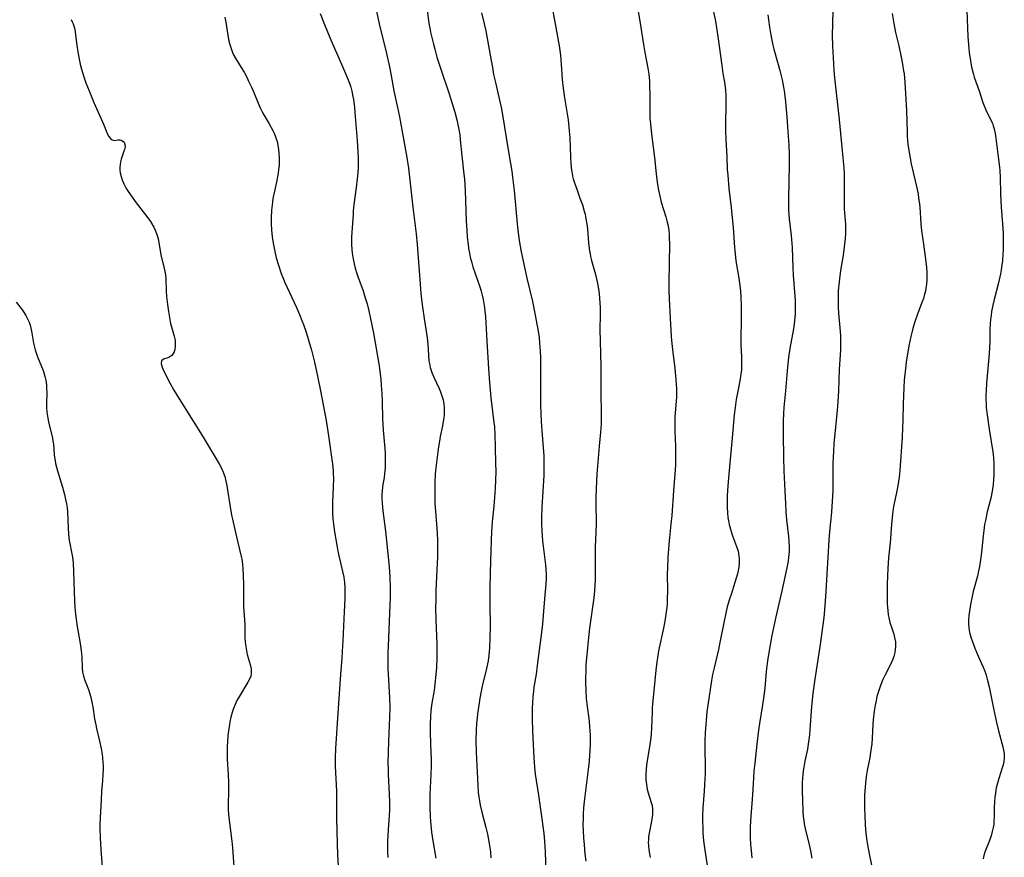
# Model space of a CAD drawing. Units: inches. Extents: x 2086747 to 2092236, y 207069 to 212526.
# Drawn here: x 2088194 to 2088371, y 209030 to 209181 of the extents above; entities that cross this region are included whole.
import ezdxf

# ---------------------------------------------------------------- set-up
doc = ezdxf.new("R2010")
doc.units = ezdxf.units.IN
doc.header["$MEASUREMENT"] = 0
doc.layers.add('c_35_T13S_R19E', color=248, linetype='Continuous')

msp = doc.modelspace()

# ---------------------------------------------------------------- linework, layer by layer
at = {"layer": 'c_35_T13S_R19E'}
for points in [[(2088304.67, 209187.42, 1026), (2088305.81, 209180.62, 1026), (2088306.44, 209176.41, 1026), (2088306.69, 209175.02, 1026), (2088307.23, 209172.2, 1026), (2088307.39, 209171.11, 1026), (2088307.5, 209169.85, 1026), (2088307.55, 209168.8, 1026), (2088307.57, 209167.55, 1026), (2088307.57, 209164.63, 1026), (2088307.61, 209163.18, 1026), (2088307.68, 209162.18, 1026), (2088307.8, 209160.92, 1026), (2088307.92, 209159.85, 1026), (2088308.44, 209156.13, 1026), (2088308.72, 209153.17, 1026), (2088308.89, 209151.67, 1026), (2088309, 209150.9, 1026), (2088309.12, 209150.23, 1026), (2088309.42, 209148.92, 1026), (2088309.65, 209148.1, 1026), (2088310.48, 209145.43, 1026), (2088310.67, 209144.74, 1026), (2088310.83, 209144.05, 1026), (2088310.99, 209143.05, 1026), (2088311.06, 209142.22, 1026), (2088311.09, 209141.68, 1026), (2088311.12, 209140.52, 1026), (2088311, 209133.67, 1026), (2088311.01, 209132.17, 1026), (2088311.06, 209130.72, 1026), (2088311.27, 209127.23, 1026), (2088311.44, 209123.92, 1026), (2088311.49, 209123.18, 1026), (2088311.65, 209121.56, 1026), (2088312.06, 209118.16, 1026), (2088312.28, 209116.21, 1026), (2088312.35, 209115.36, 1026), (2088312.39, 209114.52, 1026), (2088312.39, 209113.83, 1026), (2088312.36, 209113.06, 1026), (2088312.31, 209112.3, 1026), (2088312.11, 209109.46, 1026), (2088312.07, 209108.16, 1026), (2088312.08, 209106.86, 1026), (2088312.19, 209104.17, 1026), (2088312.23, 209102.68, 1026), (2088312.23, 209101.53, 1026), (2088312.2, 209100.81, 1026), (2088312.1, 209099.17, 1026), (2088311.85, 209096.15, 1026), (2088311.53, 209091.74, 1026), (2088311.39, 209090.18, 1026), (2088311.12, 209087.77, 1026), (2088310.99, 209086.43, 1026), (2088310.82, 209084.16, 1026), (2088310.74, 209082.34, 1026), (2088310.71, 209081.16, 1026), (2088310.75, 209078.17, 1026), (2088310.73, 209076.7, 1026), (2088310.7, 209075.93, 1026), (2088310.64, 209075.2, 1026), (2088310.48, 209073.96, 1026), (2088310.27, 209072.71, 1026), (2088310.03, 209071.48, 1026), (2088309.17, 209067.4, 1026), (2088308.95, 209066.13, 1026), (2088308.85, 209065.4, 1026), (2088308.68, 209063.93, 1026), (2088308.32, 209060.19, 1026), (2088308.07, 209057.84, 1026), (2088308.02, 209057.14, 1026), (2088307.98, 209056.39, 1026), (2088307.91, 209053.52, 1026), (2088307.84, 209052.47, 1026), (2088307.78, 209051.83, 1026), (2088307.6, 209050.54, 1026), (2088307.1, 209047.62, 1026), (2088306.99, 209046.82, 1026), (2088306.91, 209046.03, 1026), (2088306.87, 209045.25, 1026), (2088306.89, 209044.23, 1026), (2088306.97, 209043.34, 1026), (2088307.12, 209042.48, 1026), (2088307.28, 209041.88, 1026), (2088307.83, 209040.11, 1026), (2088307.98, 209039.55, 1026), (2088308.08, 209038.89, 1026), (2088308.07, 209037.95, 1026), (2088307.96, 209037.09, 1026), (2088307.57, 209035.17, 1026), (2088307.46, 209034.57, 1026), (2088307.37, 209033.96, 1026), (2088307.32, 209033.35, 1026), (2088307.31, 209032.97, 1026), (2088307.34, 209032.3, 1026), (2088307.4, 209031.62, 1026), (2088307.51, 209030.94, 1026), (2088307.66, 209030.22, 1026)], [(2088289.76, 209184.46, 1028), (2088291.27, 209176.19, 1028), (2088291.4, 209175.35, 1028), (2088291.51, 209174.52, 1028), (2088291.59, 209173.71, 1028), (2088291.65, 209172.93, 1028), (2088291.83, 209170.16, 1028), (2088291.98, 209168.57, 1028), (2088292.22, 209166.87, 1028), (2088292.88, 209162.88, 1028), (2088293.04, 209161.57, 1028), (2088293.19, 209159.68, 1028), (2088293.33, 209156.18, 1028), (2088293.39, 209154.97, 1028), (2088293.51, 209153.86, 1028), (2088293.61, 209153.26, 1028), (2088293.71, 209152.75, 1028), (2088293.83, 209152.25, 1028), (2088294.03, 209151.57, 1028), (2088294.49, 209150.23, 1028), (2088295.02, 209148.83, 1028), (2088295.45, 209147.61, 1028), (2088295.78, 209146.49, 1028), (2088295.93, 209145.92, 1028), (2088296.1, 209145.09, 1028), (2088296.26, 209144.13, 1028), (2088296.35, 209143.27, 1028), (2088296.57, 209140.68, 1028), (2088296.75, 209139.3, 1028), (2088296.84, 209138.79, 1028), (2088296.94, 209138.29, 1028), (2088297.11, 209137.6, 1028), (2088297.82, 209135.08, 1028), (2088298.12, 209133.75, 1028), (2088298.24, 209133.16, 1028), (2088298.4, 209132.13, 1028), (2088298.55, 209130.85, 1028), (2088298.62, 209129.83, 1028), (2088298.64, 209129.17, 1028), (2088298.64, 209127.87, 1028), (2088298.61, 209125.15, 1028), (2088298.64, 209123.17, 1028), (2088298.75, 209118.54, 1028), (2088298.77, 209114.17, 1028), (2088298.85, 209109.71, 1028), (2088298.83, 209108.18, 1028), (2088298.74, 209106.71, 1028), (2088298.5, 209104.18, 1028), (2088298.07, 209099.16, 1028), (2088297.98, 209097.89, 1028), (2088297.91, 209096.52, 1028), (2088297.87, 209095.02, 1028), (2088297.86, 209094.24, 1028), (2088297.88, 209093.19, 1028), (2088297.95, 209090.98, 1028), (2088297.95, 209090.18, 1028), (2088297.78, 209086.04, 1028), (2088297.76, 209084.35, 1028), (2088297.78, 209081.16, 1028), (2088297.75, 209079.97, 1028), (2088297.71, 209079.29, 1028), (2088297.63, 209078.18, 1028), (2088297.5, 209076.95, 1028), (2088297.28, 209075.27, 1028), (2088296.75, 209071.45, 1028), (2088296.48, 209069.16, 1028), (2088296.29, 209067.28, 1028), (2088296.19, 209066.16, 1028), (2088296.1, 209064.8, 1028), (2088296.05, 209063.85, 1028), (2088296.01, 209062.43, 1028), (2088296.01, 209061.69, 1028), (2088296.06, 209060.18, 1028), (2088296.16, 209058.8, 1028), (2088296.26, 209057.86, 1028), (2088296.66, 209054.72, 1028), (2088296.75, 209053.73, 1028), (2088296.83, 209052.31, 1028), (2088296.84, 209050.71, 1028), (2088296.79, 209049.37, 1028), (2088296.75, 209048.7, 1028), (2088296.65, 209047.53, 1028), (2088296.49, 209046.06, 1028), (2088295.83, 209040.77, 1028), (2088295.67, 209039.15, 1028), (2088295.6, 209038.07, 1028), (2088295.57, 209037.15, 1028), (2088295.56, 209036.16, 1028), (2088295.59, 209035.06, 1028), (2088295.66, 209033.75, 1028), (2088295.75, 209032.49, 1028), (2088295.91, 209030.87, 1028), (2088296.08, 209029.54, 1028)], [(2088318.79, 209183.48, 1024), (2088319.38, 209180.62, 1024), (2088319.59, 209179.44, 1024), (2088319.82, 209177.85, 1024), (2088320.52, 209172.67, 1024), (2088320.74, 209171.22, 1024), (2088321, 209169.66, 1024), (2088321.18, 209168.27, 1024), (2088321.26, 209167.21, 1024), (2088321.28, 209166.47, 1024), (2088321.27, 209165.21, 1024), (2088321.2, 209162.56, 1024), (2088321.21, 209160.92, 1024), (2088321.26, 209159.34, 1024), (2088321.42, 209156.29, 1024), (2088321.51, 209153.97, 1024), (2088321.58, 209152.93, 1024), (2088321.8, 209150.55, 1024), (2088322.2, 209147.15, 1024), (2088322.4, 209145.24, 1024), (2088322.54, 209143.54, 1024), (2088322.8, 209139.9, 1024), (2088322.9, 209138.81, 1024), (2088323.07, 209137.51, 1024), (2088323.57, 209134.43, 1024), (2088323.7, 209133.52, 1024), (2088323.86, 209132.14, 1024), (2088323.95, 209131.01, 1024), (2088324.01, 209129.45, 1024), (2088324.03, 209128.08, 1024), (2088324, 209126.54, 1024), (2088323.93, 209123.91, 1024), (2088323.93, 209123.17, 1024), (2088323.95, 209122.46, 1024), (2088324.05, 209120.18, 1024), (2088324.07, 209119.2, 1024), (2088324.07, 209118.49, 1024), (2088324.05, 209117.95, 1024), (2088323.97, 209117.13, 1024), (2088323.76, 209115.92, 1024), (2088323.38, 209114.08, 1024), (2088323.12, 209112.62, 1024), (2088322.91, 209111.13, 1024), (2088322.77, 209109.86, 1024), (2088322.39, 209105.7, 1024), (2088321.76, 209099.16, 1024), (2088321.58, 209097.05, 1024), (2088321.49, 209095.29, 1024), (2088321.47, 209093.92, 1024), (2088321.49, 209093.23, 1024), (2088321.54, 209092.23, 1024), (2088321.62, 209091.35, 1024), (2088321.76, 209090.48, 1024), (2088321.83, 209090.12, 1024), (2088321.94, 209089.68, 1024), (2088322.18, 209088.86, 1024), (2088322.47, 209088.06, 1024), (2088323.18, 209086.18, 1024), (2088323.44, 209085.32, 1024), (2088323.61, 209084.44, 1024), (2088323.64, 209084.08, 1024), (2088323.66, 209083.7, 1024), (2088323.64, 209083.07, 1024), (2088323.58, 209082.45, 1024), (2088323.47, 209081.82, 1024), (2088323.34, 209081.21, 1024), (2088323.13, 209080.44, 1024), (2088322.89, 209079.67, 1024), (2088322.19, 209077.55, 1024), (2088321.91, 209076.67, 1024), (2088321.52, 209075.28, 1024), (2088321.25, 209074.16, 1024), (2088320.95, 209072.7, 1024), (2088320.26, 209069.21, 1024), (2088319.91, 209067.63, 1024), (2088319.13, 209064.32, 1024), (2088318.87, 209063.12, 1024), (2088318.68, 209062.07, 1024), (2088317.99, 209057.64, 1024), (2088317.84, 209056.43, 1024), (2088317.76, 209055.66, 1024), (2088317.64, 209054.16, 1024), (2088317.55, 209052.71, 1024), (2088317.5, 209051.17, 1024), (2088317.5, 209049.63, 1024), (2088317.52, 209046.68, 1024), (2088317.51, 209045.17, 1024), (2088317.48, 209044.4, 1024), (2088317.36, 209042.17, 1024), (2088317.13, 209039.15, 1024), (2088317.07, 209037.71, 1024), (2088317.06, 209036.89, 1024), (2088317.09, 209035.46, 1024), (2088317.13, 209034.58, 1024), (2088317.25, 209033.19, 1024), (2088317.47, 209031.56, 1024), (2088318.03, 209028.03, 1024)], [(2088248.29, 209182.01, 1036), (2088249.11, 209180.02, 1036), (2088250.04, 209177.67, 1036), (2088250.57, 209176.45, 1036), (2088252.16, 209172.9, 1036), (2088252.89, 209171.2, 1036), (2088253.35, 209170.07, 1036), (2088253.57, 209169.49, 1036), (2088253.81, 209168.78, 1036), (2088254.01, 209168.05, 1036), (2088254.21, 209167.11, 1036), (2088254.3, 209166.57, 1036), (2088254.48, 209165.15, 1036), (2088254.57, 209164.23, 1036), (2088254.99, 209159.17, 1036), (2088255.11, 209157.14, 1036), (2088255.15, 209156.02, 1036), (2088255.15, 209155.12, 1036), (2088255.12, 209154.23, 1036), (2088255.08, 209153.33, 1036), (2088254.99, 209152.28, 1036), (2088254.8, 209150.74, 1036), (2088254.38, 209147.67, 1036), (2088254.26, 209146.51, 1036), (2088254.22, 209145.89, 1036), (2088253.97, 209141.87, 1036), (2088253.96, 209141.15, 1036), (2088253.97, 209140.48, 1036), (2088254.02, 209139.59, 1036), (2088254.09, 209138.9, 1036), (2088254.19, 209138.21, 1036), (2088254.29, 209137.6, 1036), (2088254.42, 209137.01, 1036), (2088254.62, 209136.21, 1036), (2088254.9, 209135.25, 1036), (2088255.07, 209134.73, 1036), (2088256.02, 209132.11, 1036), (2088256.43, 209130.9, 1036), (2088256.76, 209129.8, 1036), (2088257.07, 209128.56, 1036), (2088257.38, 209127.12, 1036), (2088257.88, 209124.5, 1036), (2088258.89, 209118.62, 1036), (2088259.11, 209117.14, 1036), (2088259.21, 209116.23, 1036), (2088259.3, 209115.1, 1036), (2088259.39, 209113.66, 1036), (2088259.45, 209112.24, 1036), (2088259.54, 209109.09, 1036), (2088259.58, 209108.17, 1036), (2088259.65, 209107.08, 1036), (2088259.91, 209103.78, 1036), (2088259.97, 209102.87, 1036), (2088260, 209102.19, 1036), (2088260.01, 209101.07, 1036), (2088259.98, 209100.28, 1036), (2088259.95, 209099.78, 1036), (2088259.9, 209099.28, 1036), (2088259.8, 209098.59, 1036), (2088259.54, 209096.93, 1036), (2088259.44, 209096.07, 1036), (2088259.41, 209095.6, 1036), (2088259.41, 209094.76, 1036), (2088259.45, 209093.92, 1036), (2088259.57, 209092.56, 1036), (2088260.04, 209088.9, 1036), (2088260.25, 209087.16, 1036), (2088260.69, 209082.52, 1036), (2088260.82, 209080.7, 1036), (2088260.88, 209078.63, 1036), (2088260.88, 209077, 1036), (2088260.85, 209075.67, 1036), (2088260.53, 209068.25, 1036), (2088260.49, 209067.12, 1036), (2088260.46, 209065.62, 1036), (2088260.48, 209064.24, 1036), (2088260.51, 209063.17, 1036), (2088260.79, 209058.92, 1036), (2088260.84, 209057.16, 1036), (2088260.79, 209055.46, 1036), (2088260.57, 209051.16, 1036), (2088260.51, 209049.11, 1036), (2088260.5, 209047.18, 1036), (2088260.52, 209046.18, 1036), (2088260.55, 209045.17, 1036), (2088260.74, 209041.62, 1036), (2088260.78, 209040.22, 1036), (2088260.78, 209039.52, 1036), (2088260.76, 209038.77, 1036), (2088260.71, 209037.8, 1036), (2088260.52, 209035.21, 1036), (2088260.43, 209033.15, 1036), (2088260.42, 209032.07, 1036), (2088260.43, 209031.31, 1036), (2088260.49, 209030.19, 1036)], [(2088258.3, 209182.99, 1034), (2088258.93, 209180.18, 1034), (2088260.22, 209174.81, 1034), (2088260.75, 209172.43, 1034), (2088261, 209171.15, 1034), (2088261.55, 209168.09, 1034), (2088262.22, 209165.12, 1034), (2088262.57, 209163.41, 1034), (2088263.9, 209156.13, 1034), (2088264.17, 209154.2, 1034), (2088264.63, 209150.45, 1034), (2088264.99, 209147.18, 1034), (2088265.55, 209142.37, 1034), (2088265.73, 209140.46, 1034), (2088266.28, 209133.33, 1034), (2088266.43, 209131.65, 1034), (2088266.54, 209130.6, 1034), (2088266.72, 209129.17, 1034), (2088267.02, 209127.18, 1034), (2088267.45, 209124.48, 1034), (2088267.56, 209123.68, 1034), (2088267.66, 209122.54, 1034), (2088267.76, 209120.57, 1034), (2088267.86, 209119.57, 1034), (2088267.95, 209119.04, 1034), (2088268.11, 209118.32, 1034), (2088268.39, 209117.43, 1034), (2088268.74, 209116.59, 1034), (2088269.7, 209114.57, 1034), (2088269.97, 209113.95, 1034), (2088270.21, 209113.26, 1034), (2088270.41, 209112.55, 1034), (2088270.55, 209111.83, 1034), (2088270.62, 209111.12, 1034), (2088270.63, 209110.41, 1034), (2088270.58, 209109.72, 1034), (2088270.5, 209109.02, 1034), (2088270.3, 209107.88, 1034), (2088269.89, 209105.94, 1034), (2088269.74, 209105.12, 1034), (2088269.58, 209104.1, 1034), (2088269.46, 209103.15, 1034), (2088269.07, 209099.82, 1034), (2088269.01, 209099.15, 1034), (2088268.94, 209097.75, 1034), (2088268.92, 209095.46, 1034), (2088268.94, 209093.89, 1034), (2088269.02, 209092.49, 1034), (2088269.33, 209088.6, 1034), (2088269.41, 209087.16, 1034), (2088269.43, 209086.36, 1034), (2088269.41, 209084.17, 1034), (2088269.37, 209083.2, 1034), (2088269.13, 209078.16, 1034), (2088269.08, 209076.55, 1034), (2088269.06, 209075.16, 1034), (2088269.09, 209072.89, 1034), (2088269.27, 209068.66, 1034), (2088269.29, 209067.23, 1034), (2088269.28, 209066.17, 1034), (2088269.21, 209064.35, 1034), (2088269.13, 209063.18, 1034), (2088269.01, 209061.94, 1034), (2088268.88, 209060.84, 1034), (2088268.79, 209060.24, 1034), (2088268.4, 209057.96, 1034), (2088268.28, 209057.11, 1034), (2088268.22, 209056.59, 1034), (2088268.15, 209055.63, 1034), (2088268.09, 209054.16, 1034), (2088268.1, 209052.64, 1034), (2088268.23, 209048.91, 1034), (2088268.25, 209048.16, 1034), (2088268.25, 209046.69, 1034), (2088268.21, 209045.17, 1034), (2088268.04, 209041.56, 1034), (2088268.01, 209040.57, 1034), (2088268, 209039.17, 1034), (2088268.06, 209037.68, 1034), (2088268.12, 209036.72, 1034), (2088268.25, 209035.46, 1034), (2088268.33, 209034.8, 1034), (2088268.56, 209033.19, 1034), (2088269.1, 209030.13, 1034)], [(2088267.46, 209183.14, 1032), (2088267.85, 209180.2, 1032), (2088268, 209179.35, 1032), (2088268.14, 209178.66, 1032), (2088268.66, 209176.49, 1032), (2088268.9, 209175.57, 1032), (2088269.3, 209174.19, 1032), (2088269.99, 209172.03, 1032), (2088271.48, 209167.54, 1032), (2088272.03, 209165.85, 1032), (2088272.51, 209164.28, 1032), (2088272.9, 209162.88, 1032), (2088273.09, 209162.06, 1032), (2088273.26, 209161.14, 1032), (2088273.4, 209160.22, 1032), (2088273.51, 209159.29, 1032), (2088273.8, 209156.39, 1032), (2088274.17, 209153.14, 1032), (2088274.25, 209152.19, 1032), (2088274.37, 209150.16, 1032), (2088274.58, 209144.74, 1032), (2088274.67, 209142.98, 1032), (2088274.75, 209141.78, 1032), (2088274.9, 209140.47, 1032), (2088275.01, 209139.75, 1032), (2088275.16, 209138.93, 1032), (2088275.31, 209138.21, 1032), (2088275.57, 209137.16, 1032), (2088275.77, 209136.47, 1032), (2088276.16, 209135.23, 1032), (2088276.99, 209132.87, 1032), (2088277.25, 209132.05, 1032), (2088277.45, 209131.33, 1032), (2088277.62, 209130.6, 1032), (2088277.76, 209129.86, 1032), (2088277.87, 209129.12, 1032), (2088277.94, 209128.49, 1032), (2088278.03, 209127.46, 1032), (2088278.26, 209123.17, 1032), (2088278.56, 209118.11, 1032), (2088278.74, 209115.62, 1032), (2088279, 209112.9, 1032), (2088279.56, 209108.46, 1032), (2088279.63, 209107.7, 1032), (2088279.72, 209106.24, 1032), (2088279.8, 209104.06, 1032), (2088279.86, 209101.09, 1032), (2088279.87, 209099.68, 1032), (2088279.85, 209098, 1032), (2088279.8, 209096.67, 1032), (2088279.68, 209094.96, 1032), (2088279.53, 209093.4, 1032), (2088279.22, 209090.6, 1032), (2088279.15, 209089.63, 1032), (2088279.12, 209088.89, 1032), (2088278.94, 209083.64, 1032), (2088278.83, 209078.79, 1032), (2088278.81, 209075.85, 1032), (2088278.87, 209071.68, 1032), (2088278.84, 209069.74, 1032), (2088278.77, 209067.95, 1032), (2088278.66, 209066.63, 1032), (2088278.51, 209065.61, 1032), (2088278.23, 209064.23, 1032), (2088277.46, 209061.03, 1032), (2088277.26, 209060.11, 1032), (2088277.03, 209058.9, 1032), (2088276.82, 209057.59, 1032), (2088276.61, 209056.05, 1032), (2088276.51, 209055.27, 1032), (2088276.42, 209054.36, 1032), (2088276.34, 209053.08, 1032), (2088276.31, 209051.31, 1032), (2088276.36, 209049.14, 1032), (2088276.55, 209045.56, 1032), (2088276.63, 209043.22, 1032), (2088276.72, 209041.91, 1032), (2088276.81, 209041.15, 1032), (2088276.93, 209040.39, 1032), (2088277.07, 209039.63, 1032), (2088277.36, 209038.36, 1032), (2088278.08, 209035.61, 1032), (2088278.37, 209034.43, 1032), (2088278.64, 209033.11, 1032), (2088278.82, 209031.95, 1032), (2088278.91, 209031.21, 1032), (2088279.02, 209030.15, 1032)], [(2088277.34, 209182.16, 1030), (2088277.82, 209180.13, 1030), (2088278.08, 209178.87, 1030), (2088278.89, 209174.54, 1030), (2088279.27, 209172.28, 1030), (2088279.49, 209171.04, 1030), (2088279.81, 209169.6, 1030), (2088280.56, 209166.4, 1030), (2088280.83, 209165.14, 1030), (2088281.15, 209163.41, 1030), (2088281.77, 209159.74, 1030), (2088282.29, 209156.43, 1030), (2088282.75, 209153.63, 1030), (2088282.9, 209152.57, 1030), (2088283.17, 209150.16, 1030), (2088283.72, 209144.17, 1030), (2088283.9, 209142.57, 1030), (2088284.09, 209141.2, 1030), (2088284.46, 209139.16, 1030), (2088285.1, 209136.1, 1030), (2088285.48, 209134.41, 1030), (2088286.46, 209130.24, 1030), (2088286.98, 209127.74, 1030), (2088287.28, 209126.16, 1030), (2088287.44, 209125.23, 1030), (2088287.66, 209123.73, 1030), (2088287.77, 209122.7, 1030), (2088287.87, 209121.3, 1030), (2088287.9, 209120.16, 1030), (2088287.92, 209113.66, 1030), (2088287.95, 209111.71, 1030), (2088288, 209110.02, 1030), (2088288.05, 209108.65, 1030), (2088288.15, 209106.97, 1030), (2088288.51, 209102.46, 1030), (2088288.55, 209101.02, 1030), (2088288.55, 209100.23, 1030), (2088288.51, 209098.93, 1030), (2088288.27, 209095.16, 1030), (2088288.16, 209093.16, 1030), (2088288.12, 209091.34, 1030), (2088288.13, 209090.17, 1030), (2088288.17, 209088.98, 1030), (2088288.31, 209087.18, 1030), (2088288.41, 209086.22, 1030), (2088288.81, 209082.88, 1030), (2088288.89, 209081.94, 1030), (2088288.92, 209081.16, 1030), (2088288.92, 209080.32, 1030), (2088288.87, 209079.42, 1030), (2088288.57, 209076, 1030), (2088288.28, 209072.22, 1030), (2088288.17, 209071.16, 1030), (2088287.34, 209064.74, 1030), (2088287.12, 209063.19, 1030), (2088286.75, 209060.87, 1030), (2088286.65, 209060.13, 1030), (2088286.54, 209059.12, 1030), (2088286.46, 209058.02, 1030), (2088286.42, 209057.15, 1030), (2088286.4, 209056.24, 1030), (2088286.4, 209055.11, 1030), (2088286.46, 209053.07, 1030), (2088286.58, 209050.54, 1030), (2088286.71, 209048.18, 1030), (2088286.84, 209046.49, 1030), (2088286.99, 209045.22, 1030), (2088287.59, 209041.43, 1030), (2088288.14, 209037.19, 1030), (2088288.51, 209034.54, 1030), (2088288.66, 209033.14, 1030), (2088288.78, 209031.26, 1030), (2088288.91, 209027.54, 1030)], [(2088328.83, 209181.8, 1022), (2088328.93, 209180.87, 1022), (2088329.11, 209179.53, 1022), (2088329.28, 209178.48, 1022), (2088329.52, 209177.22, 1022), (2088329.73, 209176.32, 1022), (2088329.91, 209175.61, 1022), (2088330.56, 209173.28, 1022), (2088330.96, 209171.75, 1022), (2088331.35, 209170.1, 1022), (2088331.63, 209168.76, 1022), (2088331.73, 209168.12, 1022), (2088331.91, 209166.73, 1022), (2088332.2, 209163.41, 1022), (2088332.34, 209161.65, 1022), (2088332.56, 209158.3, 1022), (2088332.64, 209156.76, 1022), (2088332.65, 209156.16, 1022), (2088332.65, 209154.77, 1022), (2088332.51, 209148.75, 1022), (2088332.51, 209147.7, 1022), (2088332.54, 209146.64, 1022), (2088332.66, 209145.06, 1022), (2088333.02, 209142.07, 1022), (2088333.14, 209140.66, 1022), (2088333.18, 209139.91, 1022), (2088333.3, 209136.25, 1022), (2088333.38, 209134.95, 1022), (2088333.66, 209131.18, 1022), (2088333.7, 209130.42, 1022), (2088333.73, 209129.17, 1022), (2088333.7, 209128.01, 1022), (2088333.66, 209127.35, 1022), (2088333.55, 209126.22, 1022), (2088333.41, 209125.29, 1022), (2088332.75, 209121.74, 1022), (2088332.51, 209120.13, 1022), (2088332.37, 209118.98, 1022), (2088332.25, 209117.75, 1022), (2088331.95, 209114.18, 1022), (2088331.67, 209111.15, 1022), (2088331.59, 209110.07, 1022), (2088331.54, 209108.68, 1022), (2088331.53, 209107.63, 1022), (2088331.54, 209106.32, 1022), (2088331.61, 209102.16, 1022), (2088331.67, 209099.76, 1022), (2088331.87, 209096.16, 1022), (2088331.95, 209093.9, 1022), (2088332.04, 209092.42, 1022), (2088332.18, 209090.92, 1022), (2088332.52, 209087.93, 1022), (2088332.59, 209087.15, 1022), (2088332.63, 209085.98, 1022), (2088332.62, 209085.33, 1022), (2088332.58, 209084.67, 1022), (2088332.54, 209084.23, 1022), (2088332.43, 209083.49, 1022), (2088332.21, 209082.33, 1022), (2088331.31, 209078.18, 1022), (2088330.23, 209073.49, 1022), (2088329.51, 209070.13, 1022), (2088329.09, 209067.79, 1022), (2088328.74, 209065.57, 1022), (2088328.5, 209063.67, 1022), (2088328.25, 209060.68, 1022), (2088328.09, 209059.29, 1022), (2088327.86, 209057.69, 1022), (2088327.32, 209054.34, 1022), (2088327.15, 209053.15, 1022), (2088326.83, 209050.59, 1022), (2088326.44, 209047.17, 1022), (2088326.29, 209045.73, 1022), (2088326.2, 209044.54, 1022), (2088326.03, 209041.51, 1022), (2088325.69, 209036.8, 1022), (2088325.64, 209035.62, 1022), (2088325.63, 209035.08, 1022), (2088325.65, 209033.73, 1022), (2088325.71, 209032.55, 1022), (2088325.8, 209031.47, 1022), (2088325.94, 209030.18, 1022)], [(2088340.48, 209182.63, 1020), (2088340.41, 209180.16, 1020), (2088340.39, 209178.06, 1020), (2088340.45, 209176.2, 1020), (2088340.62, 209172.96, 1020), (2088340.69, 209171.77, 1020), (2088340.8, 209170.47, 1020), (2088341.63, 209162.92, 1020), (2088342.29, 209156.04, 1020), (2088342.44, 209154.27, 1020), (2088342.51, 209153.16, 1020), (2088342.55, 209152.03, 1020), (2088342.54, 209150.4, 1020), (2088342.5, 209148.39, 1020), (2088342.51, 209147.56, 1020), (2088342.54, 209146.89, 1020), (2088342.72, 209144.7, 1020), (2088342.76, 209144.1, 1020), (2088342.77, 209143.41, 1020), (2088342.74, 209142.48, 1020), (2088342.68, 209141.55, 1020), (2088342.53, 209140.06, 1020), (2088342.32, 209138.56, 1020), (2088341.87, 209135.77, 1020), (2088341.66, 209134.29, 1020), (2088341.54, 209133.23, 1020), (2088341.46, 209132.15, 1020), (2088341.42, 209131, 1020), (2088341.42, 209130.33, 1020), (2088341.45, 209129.18, 1020), (2088341.51, 209128.12, 1020), (2088341.8, 209124.81, 1020), (2088341.85, 209124.06, 1020), (2088341.88, 209123.03, 1020), (2088341.84, 209121.54, 1020), (2088341.65, 209118.01, 1020), (2088341.49, 209114.17, 1020), (2088341.37, 209112.15, 1020), (2088341.25, 209110.59, 1020), (2088340.78, 209105.85, 1020), (2088340.68, 209104.59, 1020), (2088340.6, 209103.3, 1020), (2088340.51, 209101.13, 1020), (2088340.48, 209099.67, 1020), (2088340.46, 209096.17, 1020), (2088340.38, 209094.3, 1020), (2088340.23, 209092.31, 1020), (2088339.89, 209088.83, 1020), (2088339.76, 209087.27, 1020), (2088339.62, 209084.17, 1020), (2088339.41, 209081.15, 1020), (2088339.25, 209078.08, 1020), (2088339.13, 209076.35, 1020), (2088338.99, 209074.77, 1020), (2088338.85, 209073.41, 1020), (2088338.53, 209070.74, 1020), (2088338.21, 209068.52, 1020), (2088337.27, 209062.32, 1020), (2088336.92, 209059.74, 1020), (2088336.68, 209057.36, 1020), (2088336.38, 209053.24, 1020), (2088336.3, 209052.31, 1020), (2088336.2, 209051.4, 1020), (2088336.08, 209050.58, 1020), (2088335.91, 209049.68, 1020), (2088335.46, 209047.54, 1020), (2088335.26, 209046.47, 1020), (2088335.16, 209045.8, 1020), (2088335.08, 209045.12, 1020), (2088335.02, 209044.41, 1020), (2088334.99, 209043.71, 1020), (2088334.97, 209042.15, 1020), (2088335.01, 209040.54, 1020), (2088335.11, 209038.49, 1020), (2088335.18, 209037.62, 1020), (2088335.25, 209036.93, 1020), (2088335.35, 209036.25, 1020), (2088335.58, 209035.13, 1020), (2088336.19, 209032.77, 1020), (2088336.49, 209031.43, 1020), (2088336.61, 209030.76, 1020), (2088336.7, 209030.12, 1020)], [(2088351.15, 209182.04, 1018), (2088351.45, 209180.21, 1018), (2088351.78, 209178.62, 1018), (2088352.35, 209176.17, 1018), (2088352.8, 209174.14, 1018), (2088353.03, 209172.9, 1018), (2088353.22, 209171.69, 1018), (2088353.3, 209171.14, 1018), (2088353.43, 209169.68, 1018), (2088353.64, 209166.58, 1018), (2088353.74, 209164.57, 1018), (2088353.83, 209160.69, 1018), (2088353.87, 209159.92, 1018), (2088353.93, 209159.19, 1018), (2088354, 209158.54, 1018), (2088354.21, 209157.04, 1018), (2088354.6, 209154.95, 1018), (2088354.97, 209153.2, 1018), (2088355.57, 209150.68, 1018), (2088355.81, 209149.5, 1018), (2088355.91, 209148.89, 1018), (2088356.05, 209147.74, 1018), (2088356.11, 209147.16, 1018), (2088356.29, 209144.18, 1018), (2088356.44, 209142.94, 1018), (2088356.8, 209140.55, 1018), (2088357.16, 209137.82, 1018), (2088357.33, 209136.33, 1018), (2088357.39, 209135.43, 1018), (2088357.41, 209134.9, 1018), (2088357.4, 209134.13, 1018), (2088357.34, 209133.36, 1018), (2088357.24, 209132.61, 1018), (2088357.14, 209132.06, 1018), (2088357, 209131.54, 1018), (2088356.77, 209130.78, 1018), (2088356.51, 209130.03, 1018), (2088355.73, 209127.94, 1018), (2088355.3, 209126.72, 1018), (2088355, 209125.8, 1018), (2088354.75, 209124.87, 1018), (2088354.52, 209123.92, 1018), (2088354.17, 209122.26, 1018), (2088353.9, 209120.73, 1018), (2088353.69, 209119.38, 1018), (2088353.53, 209118.1, 1018), (2088353.43, 209117.16, 1018), (2088353.34, 209116.08, 1018), (2088353.25, 209114.76, 1018), (2088353.11, 209111.84, 1018), (2088353.07, 209108.8, 1018), (2088353.03, 209107.5, 1018), (2088352.93, 209105.84, 1018), (2088352.52, 209099.81, 1018), (2088352.39, 209098.63, 1018), (2088352.16, 209097.07, 1018), (2088351.88, 209095.59, 1018), (2088351.42, 209093.35, 1018), (2088351.21, 209092.01, 1018), (2088351.02, 209090.14, 1018), (2088350.78, 209086.8, 1018), (2088350.5, 209084.12, 1018), (2088350.37, 209082.23, 1018), (2088350.25, 209079.36, 1018), (2088350.24, 209078.15, 1018), (2088350.24, 209076.91, 1018), (2088350.28, 209075.85, 1018), (2088350.32, 209075.23, 1018), (2088350.38, 209074.58, 1018), (2088350.46, 209073.94, 1018), (2088350.61, 209073.06, 1018), (2088350.76, 209072.46, 1018), (2088351.02, 209071.63, 1018), (2088351.44, 209070.39, 1018), (2088351.6, 209069.79, 1018), (2088351.73, 209069.02, 1018), (2088351.75, 209068.15, 1018), (2088351.71, 209067.62, 1018), (2088351.63, 209067.09, 1018), (2088351.46, 209066.37, 1018), (2088351.3, 209065.89, 1018), (2088350.99, 209065.18, 1018), (2088349.82, 209062.94, 1018), (2088349.48, 209062.22, 1018), (2088349.23, 209061.61, 1018), (2088348.99, 209061, 1018), (2088348.64, 209059.91, 1018), (2088348.43, 209059.15, 1018), (2088348.26, 209058.37, 1018), (2088348.11, 209057.59, 1018), (2088347.95, 209056.55, 1018), (2088347.77, 209054.98, 1018), (2088347.71, 209054.19, 1018), (2088347.59, 209051.68, 1018), (2088347.51, 209050.68, 1018), (2088347.41, 209049.89, 1018), (2088347.29, 209049.1, 1018), (2088347.14, 209048.2, 1018), (2088346.69, 209045.84, 1018), (2088346.57, 209045.13, 1018), (2088346.44, 209044.23, 1018), (2088346.3, 209042.9, 1018), (2088346.21, 209041.44, 1018), (2088346.18, 209039.89, 1018), (2088346.18, 209039.17, 1018), (2088346.23, 209037.7, 1018), (2088346.31, 209036.17, 1018), (2088346.38, 209035.24, 1018), (2088346.49, 209034.12, 1018), (2088346.61, 209033.2, 1018), (2088346.72, 209032.5, 1018), (2088347.03, 209030.88, 1018), (2088347.52, 209028.56, 1018)], [(2088364.6, 209182.63, 1016), (2088364.79, 209177.83, 1016), (2088364.88, 209176.42, 1016), (2088364.95, 209175.68, 1016), (2088365.03, 209174.92, 1016), (2088365.22, 209173.55, 1016), (2088365.43, 209172.39, 1016), (2088365.7, 209171.29, 1016), (2088365.92, 209170.54, 1016), (2088366.79, 209168.08, 1016), (2088367.45, 209166, 1016), (2088367.67, 209165.41, 1016), (2088367.98, 209164.71, 1016), (2088368.98, 209162.72, 1016), (2088369.18, 209162.28, 1016), (2088369.34, 209161.83, 1016), (2088369.51, 209161.27, 1016), (2088369.69, 209160.45, 1016), (2088369.82, 209159.6, 1016), (2088370.15, 209156.69, 1016), (2088370.45, 209154.38, 1016), (2088370.52, 209153.77, 1016), (2088370.59, 209152.53, 1016), (2088370.64, 209149.63, 1016), (2088370.69, 209148.27, 1016), (2088370.76, 209147.18, 1016), (2088370.99, 209144.16, 1016), (2088371.09, 209142.43, 1016), (2088371.13, 209140.57, 1016), (2088371.1, 209139.4, 1016), (2088371.07, 209138.79, 1016), (2088370.97, 209137.49, 1016), (2088370.89, 209136.81, 1016), (2088370.76, 209135.9, 1016), (2088370.65, 209135.21, 1016), (2088370.53, 209134.64, 1016), (2088370.29, 209133.55, 1016), (2088369.52, 209130.59, 1016), (2088369.26, 209129.54, 1016), (2088369.04, 209128.44, 1016), (2088368.93, 209127.71, 1016), (2088368.84, 209126.97, 1016), (2088368.77, 209126.15, 1016), (2088368.73, 209125.3, 1016), (2088368.69, 209123.15, 1016), (2088368.63, 209121.79, 1016), (2088368.51, 209120.16, 1016), (2088368.11, 209115.53, 1016), (2088368.04, 209114.16, 1016), (2088368.02, 209113.45, 1016), (2088368.01, 209112.59, 1016), (2088368.03, 209111.89, 1016), (2088368.07, 209111.18, 1016), (2088368.21, 209109.82, 1016), (2088368.57, 209107.28, 1016), (2088369.23, 209103.16, 1016), (2088369.36, 209102.13, 1016), (2088369.43, 209101.04, 1016), (2088369.45, 209100.17, 1016), (2088369.44, 209099.18, 1016), (2088369.4, 209098.17, 1016), (2088369.33, 209097.31, 1016), (2088369.21, 209096.45, 1016), (2088369.15, 209096.09, 1016), (2088368.87, 209094.86, 1016), (2088368.24, 209092.38, 1016), (2088367.91, 209090.83, 1016), (2088367.78, 209090.11, 1016), (2088367.63, 209089.06, 1016), (2088367.51, 209088.07, 1016), (2088367.23, 209085.16, 1016), (2088367.12, 209084.18, 1016), (2088367, 209083.36, 1016), (2088366.86, 209082.55, 1016), (2088366.7, 209081.76, 1016), (2088366.48, 209080.8, 1016), (2088365.75, 209078.08, 1016), (2088365.52, 209077.15, 1016), (2088365.24, 209075.72, 1016), (2088365.04, 209074.49, 1016), (2088364.95, 209073.8, 1016), (2088364.88, 209072.82, 1016), (2088364.89, 209072.19, 1016), (2088364.93, 209071.62, 1016), (2088365.02, 209071.05, 1016), (2088365.13, 209070.52, 1016), (2088365.32, 209069.84, 1016), (2088365.54, 209069.17, 1016), (2088366.03, 209067.85, 1016), (2088366.31, 209067.14, 1016), (2088366.66, 209066.31, 1016), (2088367.5, 209064.47, 1016), (2088367.8, 209063.75, 1016), (2088368.05, 209063.01, 1016), (2088368.26, 209062.29, 1016), (2088368.58, 209060.9, 1016), (2088369.37, 209057.02, 1016), (2088369.91, 209054.51, 1016), (2088370.3, 209052.98, 1016), (2088371.07, 209050.11, 1016), (2088371.2, 209049.52, 1016), (2088371.29, 209048.94, 1016), (2088371.32, 209048.36, 1016), (2088371.31, 209048.06, 1016), (2088371.24, 209047.48, 1016), (2088371.12, 209046.91, 1016), (2088370.95, 209046.33, 1016), (2088370.33, 209044.4, 1016), (2088370.09, 209043.58, 1016), (2088369.88, 209042.74, 1016), (2088369.71, 209041.86, 1016), (2088369.6, 209041.06, 1016), (2088369.53, 209040.25, 1016), (2088369.49, 209039.21, 1016), (2088369.48, 209037.58, 1016), (2088369.46, 209036.78, 1016), (2088369.41, 209036.23, 1016), (2088369.33, 209035.64, 1016), (2088369.16, 209034.88, 1016), (2088368.94, 209034.13, 1016), (2088368.65, 209033.28, 1016), (2088367.83, 209031.17, 1016), (2088367.64, 209030.57, 1016), (2088367.51, 209029.98, 1016)], [(2088203.52, 209180.92, 1040), (2088203.73, 209180.53, 1040), (2088203.9, 209180.13, 1040), (2088204.01, 209179.82, 1040), (2088204.11, 209179.46, 1040), (2088204.26, 209178.66, 1040), (2088204.54, 209176.32, 1040), (2088204.72, 209175.09, 1040), (2088204.96, 209173.83, 1040), (2088205.16, 209172.9, 1040), (2088205.4, 209171.98, 1040), (2088205.62, 209171.2, 1040), (2088205.86, 209170.45, 1040), (2088206.18, 209169.54, 1040), (2088206.75, 209168.09, 1040), (2088207.63, 209166.03, 1040), (2088209.36, 209162.1, 1040), (2088210.09, 209160.34, 1040), (2088210.34, 209159.88, 1040), (2088210.61, 209159.52, 1040), (2088210.94, 209159.28, 1040), (2088211.36, 209159.2, 1040), (2088211.98, 209159.28, 1040), (2088212.3, 209159.29, 1040), (2088212.67, 209159.19, 1040), (2088213.06, 209158.85, 1040), (2088213.2, 209158.43, 1040), (2088213.22, 209158.04, 1040), (2088213.13, 209157.57, 1040), (2088212.97, 209157.07, 1040), (2088212.62, 209156.16, 1040), (2088212.51, 209155.81, 1040), (2088212.4, 209155.33, 1040), (2088212.32, 209154.83, 1040), (2088212.29, 209154.35, 1040), (2088212.3, 209153.84, 1040), (2088212.36, 209153.33, 1040), (2088212.5, 209152.72, 1040), (2088212.71, 209152.11, 1040), (2088213.02, 209151.4, 1040), (2088213.38, 209150.69, 1040), (2088213.69, 209150.18, 1040), (2088214.21, 209149.38, 1040), (2088215.23, 209147.95, 1040), (2088216.05, 209146.89, 1040), (2088217.31, 209145.28, 1040), (2088217.8, 209144.6, 1040), (2088218.24, 209143.9, 1040), (2088218.41, 209143.58, 1040), (2088218.66, 209143.03, 1040), (2088218.87, 209142.47, 1040), (2088219.05, 209141.91, 1040), (2088219.17, 209141.47, 1040), (2088219.3, 209140.84, 1040), (2088219.52, 209139.35, 1040), (2088219.64, 209138.68, 1040), (2088219.78, 209138.06, 1040), (2088220.27, 209136.23, 1040), (2088220.4, 209135.63, 1040), (2088220.49, 209135.02, 1040), (2088220.55, 209134.38, 1040), (2088220.63, 209132.07, 1040), (2088220.69, 209131.13, 1040), (2088220.86, 209129.69, 1040), (2088221.03, 209128.39, 1040), (2088221.27, 209126.96, 1040), (2088221.41, 209126.27, 1040), (2088221.67, 209125.22, 1040), (2088222.04, 209123.96, 1040), (2088222.15, 209123.48, 1040), (2088222.22, 209123.06, 1040), (2088222.25, 209122.58, 1040), (2088222.23, 209122.08, 1040), (2088222.15, 209121.61, 1040), (2088222.03, 209121.18, 1040), (2088221.87, 209120.84, 1040), (2088221.64, 209120.53, 1040), (2088221.3, 209120.27, 1040), (2088220.91, 209120.1, 1040), (2088220.13, 209119.84, 1040), (2088219.77, 209119.52, 1040), (2088219.71, 209119.05, 1040), (2088219.78, 209118.75, 1040), (2088219.89, 209118.42, 1040), (2088220.02, 209118.1, 1040), (2088220.49, 209117.06, 1040), (2088221.34, 209115.46, 1040), (2088222, 209114.26, 1040), (2088222.46, 209113.48, 1040), (2088224.13, 209110.77, 1040), (2088226.79, 209106.61, 1040), (2088227.66, 209105.19, 1040), (2088229.07, 209102.8, 1040), (2088230.15, 209101.02, 1040), (2088230.54, 209100.27, 1040), (2088230.88, 209099.5, 1040), (2088231.15, 209098.72, 1040), (2088231.35, 209097.93, 1040), (2088231.5, 209097.12, 1040), (2088231.64, 209096.31, 1040), (2088232.04, 209093.63, 1040), (2088232.37, 209091.78, 1040), (2088232.53, 209091.04, 1040), (2088233.25, 209087.89, 1040), (2088234.07, 209084.59, 1040), (2088234.21, 209083.85, 1040), (2088234.32, 209082.99, 1040), (2088234.4, 209082.12, 1040), (2088234.47, 209081.02, 1040), (2088234.52, 209079.2, 1040), (2088234.53, 209076.15, 1040), (2088234.55, 209075.36, 1040), (2088234.75, 209072.15, 1040), (2088234.78, 209069.76, 1040), (2088234.83, 209068.93, 1040), (2088234.92, 209068.16, 1040), (2088235.05, 209067.43, 1040), (2088235.21, 209066.71, 1040), (2088235.72, 209064.92, 1040), (2088235.9, 209064.17, 1040), (2088235.93, 209063.32, 1040), (2088235.83, 209062.85, 1040), (2088235.61, 209062.3, 1040), (2088235.32, 209061.74, 1040), (2088233.79, 209059.26, 1040), (2088233.34, 209058.43, 1040), (2088233.02, 209057.74, 1040), (2088232.73, 209057.02, 1040), (2088232.5, 209056.32, 1040), (2088232.27, 209055.48, 1040), (2088232.08, 209054.62, 1040), (2088231.99, 209054.15, 1040), (2088231.82, 209052.99, 1040), (2088231.73, 209052.19, 1040), (2088231.64, 209051.03, 1040), (2088231.59, 209050.2, 1040), (2088231.57, 209049.37, 1040), (2088231.57, 209048.82, 1040), (2088231.6, 209047.91, 1040), (2088231.78, 209045.17, 1040), (2088231.83, 209043.7, 1040), (2088231.83, 209042.21, 1040), (2088231.76, 209039.69, 1040), (2088231.79, 209038.71, 1040), (2088231.91, 209037.4, 1040), (2088232.41, 209033.14, 1040), (2088232.52, 209031.93, 1040), (2088232.79, 209028.53, 1040)], [(2088231.17, 209181.35, 1038), (2088231.35, 209180.43, 1038), (2088231.7, 209178.11, 1038), (2088231.84, 209177.31, 1038), (2088232.05, 209176.42, 1038), (2088232.28, 209175.7, 1038), (2088232.55, 209174.99, 1038), (2088232.81, 209174.46, 1038), (2088233.15, 209173.84, 1038), (2088234.11, 209172.31, 1038), (2088234.62, 209171.45, 1038), (2088235.17, 209170.42, 1038), (2088235.45, 209169.85, 1038), (2088235.96, 209168.77, 1038), (2088236.26, 209168.09, 1038), (2088237.17, 209165.87, 1038), (2088237.54, 209165.03, 1038), (2088237.88, 209164.35, 1038), (2088238.21, 209163.76, 1038), (2088239.14, 209162.16, 1038), (2088239.8, 209160.96, 1038), (2088240.01, 209160.52, 1038), (2088240.23, 209160.01, 1038), (2088240.42, 209159.49, 1038), (2088240.56, 209159, 1038), (2088240.71, 209158.35, 1038), (2088240.83, 209157.58, 1038), (2088240.9, 209156.79, 1038), (2088240.93, 209156.16, 1038), (2088240.93, 209155.49, 1038), (2088240.91, 209154.71, 1038), (2088240.84, 209153.93, 1038), (2088240.76, 209153.26, 1038), (2088240.66, 209152.68, 1038), (2088240.52, 209152, 1038), (2088240.08, 209150.08, 1038), (2088239.82, 209148.75, 1038), (2088239.72, 209148.07, 1038), (2088239.56, 209146.62, 1038), (2088239.49, 209145.26, 1038), (2088239.49, 209144.18, 1038), (2088239.56, 209143.13, 1038), (2088239.7, 209141.87, 1038), (2088239.88, 209140.68, 1038), (2088240.16, 209139.2, 1038), (2088240.42, 209138.07, 1038), (2088240.8, 209136.73, 1038), (2088241.31, 209135.25, 1038), (2088241.58, 209134.54, 1038), (2088241.95, 209133.66, 1038), (2088244.04, 209129.15, 1038), (2088244.58, 209127.9, 1038), (2088245.03, 209126.82, 1038), (2088245.31, 209126.09, 1038), (2088245.8, 209124.7, 1038), (2088246.3, 209123.08, 1038), (2088246.76, 209121.44, 1038), (2088247.28, 209119.33, 1038), (2088247.9, 209116.47, 1038), (2088248.36, 209114.17, 1038), (2088249.37, 209108.8, 1038), (2088249.65, 209107.23, 1038), (2088249.89, 209105.66, 1038), (2088250.53, 209100.94, 1038), (2088250.64, 209099.83, 1038), (2088250.67, 209099.14, 1038), (2088250.69, 209098.42, 1038), (2088250.66, 209096.88, 1038), (2088250.53, 209094.1, 1038), (2088250.51, 209093.16, 1038), (2088250.53, 209092.27, 1038), (2088250.6, 209091.14, 1038), (2088250.69, 209090.18, 1038), (2088250.89, 209088.77, 1038), (2088251.35, 209086.03, 1038), (2088251.49, 209085.31, 1038), (2088251.72, 209084.26, 1038), (2088252.23, 209082.22, 1038), (2088252.41, 209081.42, 1038), (2088252.56, 209080.61, 1038), (2088252.68, 209079.69, 1038), (2088252.75, 209078.76, 1038), (2088252.77, 209078.16, 1038), (2088252.77, 209077.55, 1038), (2088252.75, 209076.79, 1038), (2088252.55, 209073.14, 1038), (2088252.38, 209069.17, 1038), (2088252.27, 209067.24, 1038), (2088252.19, 209066.05, 1038), (2088251.96, 209063.16, 1038), (2088251.46, 209056.18, 1038), (2088251.08, 209049.8, 1038), (2088251.02, 209048.16, 1038), (2088251.03, 209046.64, 1038), (2088251.23, 209042.16, 1038), (2088251.26, 209037.31, 1038), (2088251.36, 209032.65, 1038), (2088251.43, 209030.67, 1038), (2088251.54, 209028.64, 1038)], [(2088193.66, 209130.11, 1042), (2088194.78, 209128.64, 1042), (2088194.96, 209128.38, 1042), (2088195.39, 209127.69, 1042), (2088195.76, 209126.96, 1042), (2088195.97, 209126.48, 1042), (2088196.15, 209125.98, 1042), (2088196.29, 209125.44, 1042), (2088196.41, 209124.88, 1042), (2088196.79, 209122.7, 1042), (2088197.07, 209121.54, 1042), (2088197.24, 209120.98, 1042), (2088197.42, 209120.43, 1042), (2088197.6, 209119.95, 1042), (2088198.39, 209118.08, 1042), (2088198.56, 209117.62, 1042), (2088198.75, 209116.99, 1042), (2088198.87, 209116.52, 1042), (2088198.96, 209116.05, 1042), (2088199.08, 209115.23, 1042), (2088199.13, 209114.71, 1042), (2088199.17, 209113.71, 1042), (2088199.13, 209111.92, 1042), (2088199.13, 209111.16, 1042), (2088199.19, 209110.33, 1042), (2088199.28, 209109.6, 1042), (2088199.41, 209108.86, 1042), (2088199.53, 209108.27, 1042), (2088200.06, 209106.15, 1042), (2088200.18, 209105.62, 1042), (2088200.27, 209105.09, 1042), (2088200.34, 209104.53, 1042), (2088200.5, 209102.69, 1042), (2088200.56, 209102.16, 1042), (2088200.64, 209101.61, 1042), (2088200.74, 209101.07, 1042), (2088200.9, 209100.4, 1042), (2088201.07, 209099.74, 1042), (2088201.96, 209096.8, 1042), (2088202.32, 209095.51, 1042), (2088202.55, 209094.58, 1042), (2088202.7, 209093.85, 1042), (2088202.81, 209093.12, 1042), (2088202.87, 209092.46, 1042), (2088202.97, 209089.52, 1042), (2088203.05, 209088.4, 1042), (2088203.19, 209087.26, 1042), (2088203.29, 209086.67, 1042), (2088203.6, 209085.15, 1042), (2088203.76, 209084.22, 1042), (2088203.88, 209083.19, 1042), (2088203.96, 209081.57, 1042), (2088204.16, 209076.32, 1042), (2088204.22, 209075.17, 1042), (2088204.33, 209073.96, 1042), (2088204.43, 209073.08, 1042), (2088204.57, 209072.11, 1042), (2088205.14, 209068.69, 1042), (2088205.31, 209067.44, 1042), (2088205.43, 209066.28, 1042), (2088205.49, 209064.36, 1042), (2088205.58, 209063.54, 1042), (2088205.76, 209062.81, 1042), (2088205.95, 209062.25, 1042), (2088206.64, 209060.42, 1042), (2088206.84, 209059.81, 1042), (2088207.06, 209059.03, 1042), (2088207.25, 209058.18, 1042), (2088207.42, 209057.31, 1042), (2088207.76, 209055.17, 1042), (2088207.95, 209054.11, 1042), (2088208.09, 209053.44, 1042), (2088208.64, 209051.15, 1042), (2088208.92, 209049.84, 1042), (2088209.11, 209048.75, 1042), (2088209.18, 209048.14, 1042), (2088209.25, 209047.32, 1042), (2088209.28, 209046.72, 1042), (2088209.28, 209046.11, 1042), (2088209.26, 209045.19, 1042), (2088209.19, 209044.02, 1042), (2088209.02, 209042.14, 1042), (2088208.92, 209040.59, 1042), (2088208.75, 209037.41, 1042), (2088208.71, 209036.16, 1042), (2088208.71, 209035.56, 1042), (2088208.76, 209033.78, 1042), (2088208.88, 209031.66, 1042), (2088209.2, 209027.78, 1042)]]:
    msp.add_polyline3d(points, dxfattribs=at)

doc.saveas('drawing.dxf')
